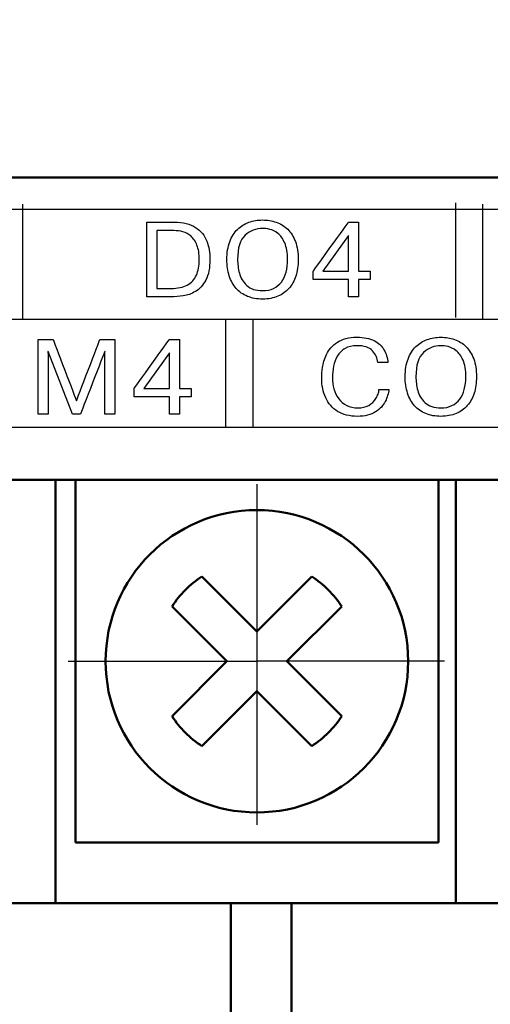
# Model space of a CAD drawing. Extents: x -426 to 767, y -442 to -22.
# Drawn here: x -264 to -257, y -186 to -169 of the extents above; entities that cross this region are included whole.
import ezdxf

# ---------------------------------------------------------------- set-up
doc = ezdxf.new("R2010")
doc.units = 0
doc.header["$MEASUREMENT"] = 0
doc.linetypes.add('CENTER', pattern=[10.16, 6.35, -1.27, 1.27, -1.27])
for name, color, linetype, lineweight in [('main', 5, 'Continuous', 50), ('text', 250, 'Continuous', 25), ('ОСЕВЫЕ', 1, 'CENTER', 25), ('РАЗМЕРЫ', 7, 'Continuous', 25)]:
    doc.layers.add(name, color=color, linetype=linetype, lineweight=lineweight)
doc.styles.add('GOST', font='Gost.shx', dxfattribs={"width": 0.8, "oblique": 15, "height": 3.5})
doc.dimstyles.get("Standard").update_dxf_attribs({"dimtxt": 3.5, "dimasz": 4, "dimexe": 1.25, "dimexo": 0.0625, "dimgap": 0.5, "dimtad": 1, "dimdec": 0, "dimrnd": 0.5, "dimzin": 0, "dimdsep": 46, "dimtxsty": 'GOST', "dimcen": 0.09, "dimclrd": 256, "dimclre": 256, "dimclrt": 256, "dimadec": 0, "dimazin": 0, "dimtfac": 1, "dimtdec": 0, "dimtofl": 0, "dimtmove": 1, "dimatfit": 1, "dimfxl": 1, "dimtolj": 1, "dimtzin": 0, "dimlwd": -1, "dimlwe": -1, "dimarcsym": 0})

# ---------------------------------------------------------------- blocks, each defined once
blk = doc.blocks.new('*D2')
at = {"layer": 'Defpoints', "color": 0, "transparency": 16777216}
for p in [(-150.594, -81.836), (-150.594, -101.836), (-358.594, -191.836)]:
    blk.add_point(p, dxfattribs=at)
at = {"layer": 'РАЗМЕРЫ', "lineweight": 0, "ltscale": 5, "transparency": 16777216}
for p, q in [((-358.594, -190.836), (-358.594, -80.586)), ((-150.594, -100.836), (-150.594, -80.586)), ((-354.594, -81.836), (-154.594, -81.836))]:
    blk.add_line(p, q, dxfattribs=at)
at = {"layer": 'РАЗМЕРЫ', "transparency": 16777216}
for points in [[(-354.594, -81.169), (-354.594, -82.502), (-358.594, -81.836)], [(-154.594, -82.502), (-154.594, -81.169), (-150.594, -81.836)]]:
    blk.add_solid(points, dxfattribs=at)
at = {"layer": 'РАЗМЕРЫ', "ltscale": 100, "transparency": 16777216, "insert": (-254.594, -79.586), "char_height": 2.5, "attachment_point": 5, "style": 'GOST'}
blk.add_mtext('\\A1;208', dxfattribs=at)
blk = doc.blocks.new('*D4')
at = {"layer": 'Defpoints', "color": 0, "transparency": 16777216}
for p in [(-358.594, -91.836), (-378.594, -201.836), (-158.594, -201.836)]:
    blk.add_point(p, dxfattribs=at)
at = {"layer": 'РАЗМЕРЫ', "lineweight": 0, "ltscale": 5, "transparency": 16777216}
for p, q in [((-359.594, -91.836), (-379.844, -91.836)), ((-378.594, -95.836), (-378.594, -197.836)), ((-159.594, -201.836), (-379.844, -201.836))]:
    blk.add_line(p, q, dxfattribs=at)
at = {"layer": 'РАЗМЕРЫ', "transparency": 16777216}
for points in [[(-377.927, -95.836), (-379.26, -95.836), (-378.594, -91.836)], [(-379.26, -197.836), (-377.927, -197.836), (-378.594, -201.836)]]:
    blk.add_solid(points, dxfattribs=at)
at = {"layer": 'РАЗМЕРЫ', "ltscale": 100, "transparency": 16777216, "insert": (-380.844, -146.836), "char_height": 2.5, "attachment_point": 5, "rotation": 90, "style": 'GOST'}
blk.add_mtext('\\A1;110', dxfattribs=at)

msp = doc.modelspace()

# ---------------------------------------------------------------- linework, layer by layer
at = {"layer": 'main', "linetype": 'Continuous'}
for p, q in [((-150.594, -171.836), (-358.594, -171.836)), ((-152.594, -176.836), (-326.594, -176.836)), ((-263.904, -183.836), (-263.904, -176.836)), ((-263.574, -182.836), (-263.574, -176.836)), ((-257.574, -176.836), (-257.574, -182.836)), ((-257.284, -176.836), (-257.284, -183.836)), ((-260.574, -179.341), (-261.481, -178.434)), ((-259.666, -178.434), (-260.574, -179.341)), ((-261.976, -178.929), (-261.069, -179.836)), ((-260.079, -179.836), (-259.171, -178.929)), ((-261.069, -179.836), (-261.976, -180.743)), ((-259.171, -180.743), (-260.079, -179.836)), ((-261.481, -181.238), (-260.574, -180.331)), ((-260.574, -180.331), (-259.666, -181.238)), ((-257.574, -182.836), (-263.574, -182.836)), ((-264.904, -183.836), (-263.904, -183.836)), ((-257.284, -183.836), (-263.904, -183.836)), ((-261.004, -183.836), (-261.004, -191.836)), ((-260.004, -191.836), (-260.004, -183.836)), ((-257.284, -183.836), (-256.284, -183.836))]:
    msp.add_line(p, q, dxfattribs=at)
msp.add_circle((-260.574, -179.836), 2.5, dxfattribs=at)
for start, end in [(122.9031, 147.0969), (32.9031, 57.0969), (212.9031, 237.0969), (302.9031, 327.0969)]:
    msp.add_arc((-260.574, -179.836), 1.67, start, end, dxfattribs=at)
at = {"layer": 'text', "color": 250}
for points in [[(-264.442, -174.175), (-264.442, -174.175), (-264.442, -172.275), (-264.442, -172.275)], [(-264.442, -174.175), (-264.442, -174.175), (-264.442, -172.275), (-264.442, -172.275)], [(-257.287, -174.151), (-257.287, -174.151), (-257.287, -172.251), (-257.287, -172.251)], [(-256.842, -174.175), (-256.842, -174.175), (-256.842, -172.275), (-256.842, -172.275)], [(-256.842, -174.175), (-256.842, -174.175), (-256.842, -172.275), (-256.842, -172.275)], [(-262.391, -172.574), (-262.391, -172.574), (-261.937, -172.574), (-261.937, -172.574)], [(-262.225, -172.713), (-262.225, -172.713), (-262.225, -173.669), (-262.225, -173.669)], [(-259.482, -173.383), (-259.482, -173.383), (-259.059, -173.383), (-259.059, -173.383)], [(-259.059, -173.524), (-259.059, -173.524), (-259.641, -173.524), (-259.641, -173.524)], [(-260.48, -173.706), (-260.411, -173.706), (-260.351, -173.693), (-260.298, -173.668)], [(-260.48, -173.846), (-260.574, -173.846), (-260.657, -173.831), (-260.73, -173.8)], [(-261.092, -174.175), (-261.092, -174.175), (-261.092, -175.555), (-261.092, -175.963)], [(-260.642, -174.175), (-260.642, -174.175), (-260.642, -175.555), (-260.642, -175.963)], [(-260.642, -174.175), (-260.642, -174.175), (-260.642, -175.555), (-260.642, -175.963)], [(-263.622, -175.748), (-263.622, -175.748), (-264.025, -174.712), (-264.025, -174.712)], [(-262.442, -175.323), (-262.442, -175.323), (-262.019, -175.323), (-262.019, -175.323)], [(-258.558, -175.339), (-258.558, -175.339), (-258.392, -175.339), (-258.392, -175.339)], [(-262.019, -175.464), (-262.019, -175.464), (-262.601, -175.464), (-262.601, -175.464)], [(-257.534, -175.646), (-257.465, -175.646), (-257.404, -175.633), (-257.351, -175.608)], [(-257.534, -175.785), (-257.627, -175.785), (-257.711, -175.77), (-257.784, -175.74)]]:
    msp.add_open_spline(points, degree=3, dxfattribs=at)
at = {"layer": 'text'}
msp.add_open_spline([(-154.542, -172.363), (-154.542, -172.363), (-154.542, -172.363), (-325.042, -172.363), (-325.042, -172.363)], degree=3, knots=[0.5, 0.5, 0.5, 0.5, 0.5, 0.75, 0.75, 0.75, 0.75], dxfattribs=at)
at = {"layer": 'text', "color": 250}
for points, knots in [([(-262.391, -173.809), (-262.391, -173.809), (-262.391, -173.809), (-262.391, -172.574), (-262.391, -172.574)], [0.90909091, 0.90909091, 0.90909091, 0.90909091, 0.90909092, 1, 1, 1, 1]), ([(-261.937, -172.574), (-261.937, -172.574), (-261.792, -172.574), (-261.675, -172.602), (-261.587, -172.66)], [0.09090909, 0.09090909, 0.09090909, 0.09090909, 0.0909091, 0.18181818, 0.18181818, 0.18181818, 0.18181818]), ([(-260.894, -172.692), (-260.894, -172.692), (-260.839, -172.64), (-260.776, -172.6), (-260.705, -172.575)], [0.375, 0.375, 0.375, 0.375, 0.37500001, 0.4375, 0.4375, 0.4375, 0.4375]), ([(-260.705, -172.575), (-260.705, -172.575), (-260.635, -172.549), (-260.56, -172.537), (-260.48, -172.537), (-260.48, -172.537), (-260.4, -172.537), (-260.325, -172.549), (-260.254, -172.574)], [0.4375, 0.4375, 0.4375, 0.4375, 0.4375, 0.5, 0.5, 0.5, 0.5, 0.5625, 0.5625, 0.5625, 0.5625]), ([(-260.254, -172.574), (-260.254, -172.574), (-260.182, -172.599), (-260.12, -172.638), (-260.065, -172.69)], [0.5625, 0.5625, 0.5625, 0.5625, 0.56250001, 0.625, 0.625, 0.625, 0.625]), ([(-259.641, -173.381), (-259.641, -173.381), (-259.641, -173.381), (-259.059, -172.574), (-259.059, -172.574)], [0.18181818, 0.18181818, 0.18181818, 0.18181818, 0.18181819, 0.27272727, 0.27272727, 0.27272727, 0.27272727]), ([(-259.059, -172.574), (-259.059, -172.574), (-259.059, -172.574), (-258.893, -172.574), (-258.893, -172.574)], [0.27272727, 0.27272727, 0.27272727, 0.27272727, 0.27272728, 0.36363636, 0.36363636, 0.36363636, 0.36363636]), ([(-258.893, -172.574), (-258.893, -172.574), (-258.893, -172.574), (-258.893, -173.383), (-258.893, -173.383)], [0.36363636, 0.36363636, 0.36363636, 0.36363636, 0.36363637, 0.45454545, 0.45454545, 0.45454545, 0.45454545]), ([(-261.947, -172.713), (-261.947, -172.713), (-261.947, -172.713), (-262.225, -172.713), (-262.225, -172.713)], [0.9, 0.9, 0.9, 0.9, 0.9, 1, 1, 1, 1]), ([(-261.662, -172.807), (-261.662, -172.807), (-261.702, -172.772), (-261.747, -172.748), (-261.796, -172.734), (-261.796, -172.734), (-261.845, -172.72), (-261.895, -172.713), (-261.947, -172.713)], [0.7, 0.7, 0.7, 0.7, 0.7, 0.8, 0.8, 0.8, 0.8, 0.9, 0.9, 0.9, 0.9]), ([(-261.587, -172.66), (-261.587, -172.66), (-261.499, -172.718), (-261.438, -172.793), (-261.402, -172.886)], [0.18181818, 0.18181818, 0.18181818, 0.18181818, 0.18181819, 0.27272727, 0.27272727, 0.27272727, 0.27272727]), ([(-261.022, -172.897), (-261.022, -172.897), (-260.991, -172.814), (-260.948, -172.745), (-260.894, -172.692)], [0.3125, 0.3125, 0.3125, 0.3125, 0.31250001, 0.375, 0.375, 0.375, 0.375]), ([(-260.361, -172.692), (-260.361, -172.692), (-260.404, -172.682), (-260.444, -172.676), (-260.48, -172.676), (-260.48, -172.676), (-260.589, -172.676), (-260.685, -172.714), (-260.768, -172.789)], [0.5384615, 0.5384615, 0.5384615, 0.5384615, 0.5384615, 0.6153846, 0.6153846, 0.6153846, 0.6153846, 0.6923077, 0.6923077, 0.6923077, 0.6923077]), ([(-260.229, -172.759), (-260.229, -172.759), (-260.274, -172.724), (-260.318, -172.702), (-260.361, -172.692)], [0.46153846, 0.46153846, 0.46153846, 0.46153846, 0.46153847, 0.53846154, 0.53846154, 0.53846154, 0.53846154]), ([(-260.114, -172.916), (-260.114, -172.916), (-260.145, -172.846), (-260.183, -172.793), (-260.229, -172.759)], [0.38461538, 0.38461538, 0.38461538, 0.38461538, 0.38461539, 0.46153846, 0.46153846, 0.46153846, 0.46153846]), ([(-260.065, -172.69), (-260.065, -172.69), (-260.011, -172.743), (-259.969, -172.811), (-259.938, -172.895)], [0.625, 0.625, 0.625, 0.625, 0.62500001, 0.6875, 0.6875, 0.6875, 0.6875]), ([(-261.573, -173.451), (-261.573, -173.451), (-261.542, -173.381), (-261.526, -173.294), (-261.526, -173.191), (-261.526, -173.191), (-261.526, -173.096), (-261.539, -173.018), (-261.564, -172.954), (-261.564, -172.954), (-261.589, -172.891), (-261.621, -172.842), (-261.662, -172.807)], [0.4, 0.4, 0.4, 0.4, 0.4, 0.5, 0.5, 0.5, 0.5, 0.6, 0.6, 0.6, 0.6, 0.7, 0.7, 0.7, 0.7]), ([(-261.402, -172.886), (-261.402, -172.886), (-261.367, -172.978), (-261.35, -173.079), (-261.35, -173.188)], [0.27272727, 0.27272727, 0.27272727, 0.27272727, 0.27272728, 0.36363636, 0.36363636, 0.36363636, 0.36363636]), ([(-261.069, -173.191), (-261.069, -173.191), (-261.069, -173.079), (-261.054, -172.98), (-261.022, -172.897)], [0.25, 0.25, 0.25, 0.25, 0.25000001, 0.3125, 0.3125, 0.3125, 0.3125]), ([(-260.768, -172.789), (-260.768, -172.789), (-260.851, -172.865), (-260.893, -172.999), (-260.893, -173.191), (-260.893, -173.191), (-260.893, -173.264), (-260.883, -173.34), (-260.862, -173.417)], [0.6923077, 0.6923077, 0.6923077, 0.6923077, 0.6923077, 0.7692308, 0.7692308, 0.7692308, 0.7692308, 0.8461538, 0.8461538, 0.8461538, 0.8461538]), ([(-260.067, -173.191), (-260.067, -173.191), (-260.067, -173.079), (-260.082, -172.987), (-260.114, -172.916)], [0.30769231, 0.30769231, 0.30769231, 0.30769231, 0.30769232, 0.38461538, 0.38461538, 0.38461538, 0.38461538]), ([(-259.938, -172.895), (-259.938, -172.895), (-259.907, -172.979), (-259.891, -173.078), (-259.891, -173.191), (-259.891, -173.191), (-259.891, -173.294), (-259.904, -173.385), (-259.929, -173.464)], [0.6875, 0.6875, 0.6875, 0.6875, 0.6875, 0.75, 0.75, 0.75, 0.75, 0.8125, 0.8125, 0.8125, 0.8125]), ([(-259.059, -172.793), (-259.059, -172.793), (-259.059, -172.793), (-259.482, -173.383), (-259.482, -173.383)], [0.6666667, 0.6666667, 0.6666667, 0.6666667, 0.6666667, 1, 1, 1, 1]), ([(-259.059, -173.383), (-259.059, -173.383), (-259.059, -173.383), (-259.059, -172.793), (-259.059, -172.793)], [0.3333333, 0.3333333, 0.3333333, 0.3333333, 0.3333333, 0.6666667, 0.6666667, 0.6666667, 0.6666667]), ([(-261.35, -173.188), (-261.35, -173.188), (-261.35, -173.329), (-261.372, -173.444), (-261.417, -173.53)], [0.36363636, 0.36363636, 0.36363636, 0.36363636, 0.36363637, 0.45454545, 0.45454545, 0.45454545, 0.45454545]), ([(-261.03, -173.462), (-261.03, -173.462), (-261.056, -173.381), (-261.069, -173.29), (-261.069, -173.191)], [0.1875, 0.1875, 0.1875, 0.1875, 0.18750001, 0.25, 0.25, 0.25, 0.25]), ([(-260.092, -173.399), (-260.092, -173.399), (-260.075, -173.336), (-260.067, -173.266), (-260.067, -173.191)], [0.23076923, 0.23076923, 0.23076923, 0.23076923, 0.23076924, 0.30769231, 0.30769231, 0.30769231, 0.30769231]), ([(-260.862, -173.417), (-260.862, -173.417), (-260.842, -173.494), (-260.802, -173.561), (-260.741, -173.619)], [0.84615385, 0.84615385, 0.84615385, 0.84615385, 0.84615386, 0.92307692, 0.92307692, 0.92307692, 0.92307692]), ([(-260.169, -173.563), (-260.169, -173.563), (-260.135, -173.518), (-260.109, -173.463), (-260.092, -173.399)], [0.15384615, 0.15384615, 0.15384615, 0.15384615, 0.15384616, 0.23076923, 0.23076923, 0.23076923, 0.23076923]), ([(-259.641, -173.524), (-259.641, -173.524), (-259.641, -173.524), (-259.641, -173.381), (-259.641, -173.381)], [0.09090909, 0.09090909, 0.09090909, 0.09090909, 0.0909091, 0.18181818, 0.18181818, 0.18181818, 0.18181818]), ([(-258.893, -173.383), (-258.893, -173.383), (-258.893, -173.383), (-258.699, -173.383), (-258.699, -173.383)], [0.45454545, 0.45454545, 0.45454545, 0.45454545, 0.45454546, 0.54545455, 0.54545455, 0.54545455, 0.54545455]), ([(-258.699, -173.383), (-258.699, -173.383), (-258.699, -173.383), (-258.699, -173.524), (-258.699, -173.524)], [0.54545455, 0.54545455, 0.54545455, 0.54545455, 0.54545456, 0.63636364, 0.63636364, 0.63636364, 0.63636364]), ([(-261.724, -173.613), (-261.724, -173.613), (-261.655, -173.576), (-261.604, -173.523), (-261.573, -173.451)], [0.3, 0.3, 0.3, 0.3, 0.3, 0.4, 0.4, 0.4, 0.4]), ([(-261.417, -173.53), (-261.417, -173.53), (-261.463, -173.616), (-261.52, -173.68), (-261.588, -173.719)], [0.45454545, 0.45454545, 0.45454545, 0.45454545, 0.45454546, 0.54545455, 0.54545455, 0.54545455, 0.54545455]), ([(-260.915, -173.67), (-260.915, -173.67), (-260.965, -173.613), (-261.003, -173.544), (-261.03, -173.462)], [0.125, 0.125, 0.125, 0.125, 0.12500001, 0.1875, 0.1875, 0.1875, 0.1875]), ([(-260.298, -173.668), (-260.298, -173.668), (-260.246, -173.643), (-260.202, -173.608), (-260.169, -173.563)], [0.07692308, 0.07692308, 0.07692308, 0.07692308, 0.07692309, 0.15384615, 0.15384615, 0.15384615, 0.15384615]), ([(-259.929, -173.464), (-259.929, -173.464), (-259.955, -173.543), (-259.993, -173.611), (-260.043, -173.668)], [0.8125, 0.8125, 0.8125, 0.8125, 0.81250001, 0.875, 0.875, 0.875, 0.875]), ([(-259.059, -173.809), (-259.059, -173.809), (-259.059, -173.809), (-259.059, -173.524), (-259.059, -173.524)], [0.90909091, 0.90909091, 0.90909091, 0.90909091, 0.90909092, 1, 1, 1, 1]), ([(-258.699, -173.524), (-258.699, -173.524), (-258.699, -173.524), (-258.893, -173.524), (-258.893, -173.524)], [0.63636364, 0.63636364, 0.63636364, 0.63636364, 0.63636365, 0.72727273, 0.72727273, 0.72727273, 0.72727273]), ([(-258.893, -173.524), (-258.893, -173.524), (-258.893, -173.524), (-258.893, -173.809), (-258.893, -173.809)], [0.72727273, 0.72727273, 0.72727273, 0.72727273, 0.72727274, 0.81818182, 0.81818182, 0.81818182, 0.81818182]), ([(-262.225, -173.669), (-262.225, -173.669), (-262.225, -173.669), (-261.994, -173.669), (-261.994, -173.669)], [0.1, 0.1, 0.1, 0.1, 0.1, 0.2, 0.2, 0.2, 0.2]), ([(-261.994, -173.669), (-261.994, -173.669), (-261.884, -173.669), (-261.794, -173.65), (-261.724, -173.613)], [0.2, 0.2, 0.2, 0.2, 0.2, 0.3, 0.3, 0.3, 0.3]), ([(-261.588, -173.719), (-261.588, -173.719), (-261.622, -173.739), (-261.656, -173.755), (-261.689, -173.767)], [0.54545455, 0.54545455, 0.54545455, 0.54545455, 0.54545456, 0.63636364, 0.63636364, 0.63636364, 0.63636364]), ([(-260.73, -173.8), (-260.73, -173.8), (-260.803, -173.77), (-260.864, -173.727), (-260.915, -173.67)], [0.0625, 0.0625, 0.0625, 0.0625, 0.06250001, 0.125, 0.125, 0.125, 0.125]), ([(-260.741, -173.619), (-260.741, -173.619), (-260.68, -173.677), (-260.593, -173.706), (-260.48, -173.706)], [0.92307692, 0.92307692, 0.92307692, 0.92307692, 0.92307693, 1, 1, 1, 1]), ([(-260.043, -173.668), (-260.043, -173.668), (-260.093, -173.724), (-260.154, -173.768), (-260.227, -173.799)], [0.875, 0.875, 0.875, 0.875, 0.87500001, 0.9375, 0.9375, 0.9375, 0.9375]), ([(-261.999, -173.809), (-261.999, -173.809), (-261.999, -173.809), (-262.391, -173.809), (-262.391, -173.809)], [0.81818182, 0.81818182, 0.81818182, 0.81818182, 0.81818183, 0.90909091, 0.90909091, 0.90909091, 0.90909091]), ([(-261.791, -173.793), (-261.791, -173.793), (-261.858, -173.803), (-261.927, -173.809), (-261.999, -173.809)], [0.72727273, 0.72727273, 0.72727273, 0.72727273, 0.72727274, 0.81818182, 0.81818182, 0.81818182, 0.81818182]), ([(-261.689, -173.767), (-261.689, -173.767), (-261.722, -173.779), (-261.756, -173.788), (-261.791, -173.793)], [0.63636364, 0.63636364, 0.63636364, 0.63636364, 0.63636365, 0.72727273, 0.72727273, 0.72727273, 0.72727273]), ([(-260.227, -173.799), (-260.227, -173.799), (-260.301, -173.83), (-260.385, -173.846), (-260.48, -173.846)], [0.9375, 0.9375, 0.9375, 0.9375, 0.93750001, 1, 1, 1, 1]), ([(-258.893, -173.809), (-258.893, -173.809), (-258.893, -173.809), (-259.059, -173.809), (-259.059, -173.809)], [0.81818182, 0.81818182, 0.81818182, 0.81818182, 0.81818183, 0.90909091, 0.90909091, 0.90909091, 0.90909091]), ([(-264.191, -175.748), (-264.191, -175.748), (-264.191, -175.748), (-264.191, -174.513), (-264.191, -174.513)], [0.29411765, 0.29411765, 0.29411765, 0.29411765, 0.29411766, 0.35294118, 0.35294118, 0.35294118, 0.35294118]), ([(-264.191, -174.513), (-264.191, -174.513), (-264.191, -174.513), (-263.942, -174.513), (-263.942, -174.513)], [0.35294118, 0.35294118, 0.35294118, 0.35294118, 0.35294119, 0.41176471, 0.41176471, 0.41176471, 0.41176471]), ([(-263.942, -174.513), (-263.942, -174.513), (-263.942, -174.513), (-263.555, -175.529), (-263.555, -175.529)], [0.41176471, 0.41176471, 0.41176471, 0.41176471, 0.41176472, 0.47058824, 0.47058824, 0.47058824, 0.47058824]), ([(-263.555, -175.529), (-263.555, -175.529), (-263.555, -175.529), (-263.169, -174.513), (-263.169, -174.513)], [0.47058824, 0.47058824, 0.47058824, 0.47058824, 0.47058825, 0.52941176, 0.52941176, 0.52941176, 0.52941176]), ([(-263.169, -174.513), (-263.169, -174.513), (-263.169, -174.513), (-262.92, -174.513), (-262.92, -174.513)], [0.52941176, 0.52941176, 0.52941176, 0.52941176, 0.52941177, 0.58823529, 0.58823529, 0.58823529, 0.58823529]), ([(-262.92, -174.513), (-262.92, -174.513), (-262.92, -174.513), (-262.92, -175.748), (-262.92, -175.748)], [0.58823529, 0.58823529, 0.58823529, 0.58823529, 0.5882353, 0.64705882, 0.64705882, 0.64705882, 0.64705882]), ([(-262.601, -175.321), (-262.601, -175.321), (-262.601, -175.321), (-262.019, -174.513), (-262.019, -174.513)], [0.18181818, 0.18181818, 0.18181818, 0.18181818, 0.18181819, 0.27272727, 0.27272727, 0.27272727, 0.27272727]), ([(-262.019, -174.513), (-262.019, -174.513), (-262.019, -174.513), (-261.853, -174.513), (-261.853, -174.513)], [0.27272727, 0.27272727, 0.27272727, 0.27272727, 0.27272728, 0.36363636, 0.36363636, 0.36363636, 0.36363636]), ([(-261.853, -174.513), (-261.853, -174.513), (-261.853, -174.513), (-261.853, -175.323), (-261.853, -175.323)], [0.36363636, 0.36363636, 0.36363636, 0.36363636, 0.36363637, 0.45454545, 0.45454545, 0.45454545, 0.45454545]), ([(-259.422, -174.76), (-259.422, -174.76), (-259.385, -174.682), (-259.326, -174.615), (-259.244, -174.56)], [0.33333333, 0.33333333, 0.33333333, 0.33333333, 0.33333334, 0.36666667, 0.36666667, 0.36666667, 0.36666667]), ([(-259.244, -174.56), (-259.244, -174.56), (-259.162, -174.504), (-259.055, -174.476), (-258.92, -174.476)], [0.36666667, 0.36666667, 0.36666667, 0.36666667, 0.36666668, 0.4, 0.4, 0.4, 0.4]), ([(-258.92, -174.476), (-258.92, -174.476), (-258.805, -174.476), (-258.71, -174.495), (-258.637, -174.532)], [0.4, 0.4, 0.4, 0.4, 0.40000001, 0.43333333, 0.43333333, 0.43333333, 0.43333333]), ([(-258.637, -174.532), (-258.637, -174.532), (-258.563, -174.57), (-258.509, -174.62), (-258.473, -174.683)], [0.43333333, 0.43333333, 0.43333333, 0.43333333, 0.43333334, 0.46666667, 0.46666667, 0.46666667, 0.46666667]), ([(-257.947, -174.632), (-257.947, -174.632), (-257.893, -174.58), (-257.83, -174.54), (-257.759, -174.515)], [0.375, 0.375, 0.375, 0.375, 0.37500001, 0.4375, 0.4375, 0.4375, 0.4375]), ([(-257.759, -174.515), (-257.759, -174.515), (-257.688, -174.489), (-257.613, -174.476), (-257.534, -174.476), (-257.534, -174.476), (-257.454, -174.476), (-257.379, -174.489), (-257.307, -174.514)], [0.4375, 0.4375, 0.4375, 0.4375, 0.4375, 0.5, 0.5, 0.5, 0.5, 0.5625, 0.5625, 0.5625, 0.5625]), ([(-257.307, -174.514), (-257.307, -174.514), (-257.236, -174.539), (-257.173, -174.578), (-257.119, -174.63)], [0.5625, 0.5625, 0.5625, 0.5625, 0.56250001, 0.625, 0.625, 0.625, 0.625]), ([(-264.025, -174.712), (-264.025, -174.712), (-264.025, -174.712), (-264.028, -174.712), (-264.028, -174.712)], [0.05882353, 0.05882353, 0.05882353, 0.05882353, 0.05882354, 0.11764706, 0.11764706, 0.11764706, 0.11764706]), ([(-264.028, -174.712), (-264.028, -174.712), (-264.028, -174.712), (-264.025, -174.759), (-264.025, -174.759)], [0.11764706, 0.11764706, 0.11764706, 0.11764706, 0.11764707, 0.17647059, 0.17647059, 0.17647059, 0.17647059]), ([(-263.088, -174.712), (-263.088, -174.712), (-263.088, -174.712), (-263.489, -175.748), (-263.489, -175.748)], [0.88235294, 0.88235294, 0.88235294, 0.88235294, 0.88235295, 0.94117647, 0.94117647, 0.94117647, 0.94117647]), ([(-263.083, -174.712), (-263.083, -174.712), (-263.083, -174.712), (-263.088, -174.712), (-263.088, -174.712)], [0.82352941, 0.82352941, 0.82352941, 0.82352941, 0.82352942, 0.88235294, 0.88235294, 0.88235294, 0.88235294]), ([(-263.086, -174.759), (-263.086, -174.759), (-263.086, -174.759), (-263.083, -174.712), (-263.083, -174.712)], [0.76470588, 0.76470588, 0.76470588, 0.76470588, 0.76470589, 0.82352941, 0.82352941, 0.82352941, 0.82352941]), ([(-262.019, -174.733), (-262.019, -174.733), (-262.019, -174.733), (-262.442, -175.323), (-262.442, -175.323)], [0.6666667, 0.6666667, 0.6666667, 0.6666667, 0.6666667, 1, 1, 1, 1]), ([(-262.019, -175.323), (-262.019, -175.323), (-262.019, -175.323), (-262.019, -174.733), (-262.019, -174.733)], [0.3333333, 0.3333333, 0.3333333, 0.3333333, 0.3333333, 0.6666667, 0.6666667, 0.6666667, 0.6666667]), ([(-259.117, -174.662), (-259.117, -174.662), (-259.169, -174.693), (-259.211, -174.734), (-259.242, -174.785)], [0.63333333, 0.63333333, 0.63333333, 0.63333333, 0.63333334, 0.66666667, 0.66666667, 0.66666667, 0.66666667]), ([(-258.663, -174.701), (-258.663, -174.701), (-258.716, -174.644), (-258.802, -174.616), (-258.92, -174.616), (-258.92, -174.616), (-258.999, -174.616), (-259.064, -174.631), (-259.117, -174.662)], [0.56666667, 0.56666667, 0.56666667, 0.56666667, 0.56666668, 0.6, 0.6, 0.6, 0.60000001, 0.63333333, 0.63333333, 0.63333333, 0.63333333]), ([(-258.574, -174.895), (-258.574, -174.895), (-258.581, -174.822), (-258.611, -174.757), (-258.663, -174.701)], [0.53333333, 0.53333333, 0.53333333, 0.53333333, 0.53333334, 0.56666667, 0.56666667, 0.56666667, 0.56666667]), ([(-258.473, -174.683), (-258.473, -174.683), (-258.437, -174.746), (-258.416, -174.817), (-258.408, -174.895)], [0.46666667, 0.46666667, 0.46666667, 0.46666667, 0.46666668, 0.5, 0.5, 0.5, 0.5]), ([(-258.076, -174.837), (-258.076, -174.837), (-258.045, -174.753), (-258.002, -174.685), (-257.947, -174.632)], [0.3125, 0.3125, 0.3125, 0.3125, 0.31250001, 0.375, 0.375, 0.375, 0.375]), ([(-257.821, -174.729), (-257.821, -174.729), (-257.904, -174.805), (-257.946, -174.939), (-257.946, -175.131), (-257.946, -175.131), (-257.946, -175.204), (-257.936, -175.28), (-257.916, -175.357)], [0.6923077, 0.6923077, 0.6923077, 0.6923077, 0.6923077, 0.7692308, 0.7692308, 0.7692308, 0.7692308, 0.8461538, 0.8461538, 0.8461538, 0.8461538]), ([(-257.415, -174.632), (-257.415, -174.632), (-257.458, -174.621), (-257.498, -174.616), (-257.534, -174.616), (-257.534, -174.616), (-257.642, -174.616), (-257.738, -174.654), (-257.821, -174.729)], [0.5384615, 0.5384615, 0.5384615, 0.5384615, 0.5384615, 0.6153846, 0.6153846, 0.6153846, 0.6153846, 0.6923077, 0.6923077, 0.6923077, 0.6923077]), ([(-257.282, -174.699), (-257.282, -174.699), (-257.328, -174.664), (-257.372, -174.642), (-257.415, -174.632)], [0.46153846, 0.46153846, 0.46153846, 0.46153846, 0.46153847, 0.53846154, 0.53846154, 0.53846154, 0.53846154]), ([(-257.167, -174.856), (-257.167, -174.856), (-257.199, -174.786), (-257.237, -174.733), (-257.282, -174.699)], [0.38461538, 0.38461538, 0.38461538, 0.38461538, 0.38461539, 0.46153846, 0.46153846, 0.46153846, 0.46153846]), ([(-257.119, -174.63), (-257.119, -174.63), (-257.065, -174.683), (-257.022, -174.751), (-256.991, -174.835)], [0.625, 0.625, 0.625, 0.625, 0.62500001, 0.6875, 0.6875, 0.6875, 0.6875]), ([(-264.025, -174.759), (-264.025, -174.759), (-264.025, -174.759), (-264.025, -175.748), (-264.025, -175.748)], [0.17647059, 0.17647059, 0.17647059, 0.17647059, 0.1764706, 0.23529412, 0.23529412, 0.23529412, 0.23529412]), ([(-263.086, -175.748), (-263.086, -175.748), (-263.086, -175.748), (-263.086, -174.759), (-263.086, -174.759)], [0.70588235, 0.70588235, 0.70588235, 0.70588235, 0.70588236, 0.76470588, 0.76470588, 0.76470588, 0.76470588]), ([(-259.489, -174.975), (-259.489, -174.975), (-259.481, -174.91), (-259.458, -174.839), (-259.422, -174.76)], [0.3, 0.3, 0.3, 0.3, 0.30000001, 0.33333333, 0.33333333, 0.33333333, 0.33333333]), ([(-259.242, -174.785), (-259.242, -174.785), (-259.272, -174.836), (-259.294, -174.893), (-259.307, -174.955)], [0.66666667, 0.66666667, 0.66666667, 0.66666667, 0.66666668, 0.7, 0.7, 0.7, 0.7]), ([(-258.408, -174.895), (-258.408, -174.895), (-258.408, -174.895), (-258.574, -174.895), (-258.574, -174.895)], [0.5, 0.5, 0.5, 0.5, 0.50000001, 0.53333333, 0.53333333, 0.53333333, 0.53333333]), ([(-258.123, -175.131), (-258.123, -175.131), (-258.123, -175.018), (-258.107, -174.92), (-258.076, -174.837)], [0.25, 0.25, 0.25, 0.25, 0.25000001, 0.3125, 0.3125, 0.3125, 0.3125]), ([(-257.12, -175.131), (-257.12, -175.131), (-257.12, -175.018), (-257.136, -174.927), (-257.167, -174.856)], [0.30769231, 0.30769231, 0.30769231, 0.30769231, 0.30769232, 0.38461538, 0.38461538, 0.38461538, 0.38461538]), ([(-256.991, -174.835), (-256.991, -174.835), (-256.96, -174.919), (-256.945, -175.018), (-256.945, -175.131), (-256.945, -175.131), (-256.945, -175.234), (-256.957, -175.325), (-256.983, -175.404)], [0.6875, 0.6875, 0.6875, 0.6875, 0.6875, 0.75, 0.75, 0.75, 0.75, 0.8125, 0.8125, 0.8125, 0.8125]), ([(-259.502, -175.153), (-259.502, -175.153), (-259.502, -175.098), (-259.498, -175.039), (-259.489, -174.975)], [0.26666667, 0.26666667, 0.26666667, 0.26666667, 0.26666668, 0.3, 0.3, 0.3, 0.3]), ([(-259.307, -174.955), (-259.307, -174.955), (-259.319, -175.017), (-259.326, -175.081), (-259.326, -175.145), (-259.326, -175.145), (-259.326, -175.209), (-259.317, -175.271), (-259.3, -175.332)], [0.7, 0.7, 0.7, 0.7, 0.70000001, 0.73333333, 0.73333333, 0.73333333, 0.73333334, 0.76666667, 0.76666667, 0.76666667, 0.76666667]), ([(-259.486, -175.326), (-259.486, -175.326), (-259.497, -175.273), (-259.502, -175.215), (-259.502, -175.153)], [0.23333333, 0.23333333, 0.23333333, 0.23333333, 0.23333334, 0.26666667, 0.26666667, 0.26666667, 0.26666667]), ([(-258.083, -175.402), (-258.083, -175.402), (-258.11, -175.321), (-258.123, -175.23), (-258.123, -175.131)], [0.1875, 0.1875, 0.1875, 0.1875, 0.18750001, 0.25, 0.25, 0.25, 0.25]), ([(-257.146, -175.339), (-257.146, -175.339), (-257.129, -175.276), (-257.12, -175.206), (-257.12, -175.131)], [0.23076923, 0.23076923, 0.23076923, 0.23076923, 0.23076924, 0.30769231, 0.30769231, 0.30769231, 0.30769231]), ([(-262.601, -175.464), (-262.601, -175.464), (-262.601, -175.464), (-262.601, -175.321), (-262.601, -175.321)], [0.09090909, 0.09090909, 0.09090909, 0.09090909, 0.0909091, 0.18181818, 0.18181818, 0.18181818, 0.18181818]), ([(-261.853, -175.323), (-261.853, -175.323), (-261.853, -175.323), (-261.659, -175.323), (-261.659, -175.323)], [0.45454545, 0.45454545, 0.45454545, 0.45454545, 0.45454546, 0.54545455, 0.54545455, 0.54545455, 0.54545455]), ([(-261.659, -175.323), (-261.659, -175.323), (-261.659, -175.323), (-261.659, -175.464), (-261.659, -175.464)], [0.54545455, 0.54545455, 0.54545455, 0.54545455, 0.54545456, 0.63636364, 0.63636364, 0.63636364, 0.63636364]), ([(-259.437, -175.479), (-259.437, -175.479), (-259.459, -175.43), (-259.475, -175.379), (-259.486, -175.326)], [0.2, 0.2, 0.2, 0.2, 0.20000001, 0.23333333, 0.23333333, 0.23333333, 0.23333333]), ([(-259.3, -175.332), (-259.3, -175.332), (-259.283, -175.392), (-259.257, -175.446), (-259.221, -175.494)], [0.76666667, 0.76666667, 0.76666667, 0.76666667, 0.76666668, 0.8, 0.8, 0.8, 0.8]), ([(-258.571, -175.416), (-258.571, -175.416), (-258.562, -175.391), (-258.558, -175.366), (-258.558, -175.339)], [0.96666667, 0.96666667, 0.96666667, 0.96666667, 0.96666668, 1, 1, 1, 1]), ([(-258.392, -175.339), (-258.392, -175.339), (-258.4, -175.405), (-258.419, -175.472), (-258.451, -175.537)], [0.03333333, 0.03333333, 0.03333333, 0.03333333, 0.03333334, 0.06666667, 0.06666667, 0.06666667, 0.06666667]), ([(-257.916, -175.357), (-257.916, -175.357), (-257.896, -175.434), (-257.855, -175.501), (-257.794, -175.559)], [0.84615385, 0.84615385, 0.84615385, 0.84615385, 0.84615386, 0.92307692, 0.92307692, 0.92307692, 0.92307692]), ([(-257.222, -175.502), (-257.222, -175.502), (-257.188, -175.457), (-257.163, -175.403), (-257.146, -175.339)], [0.15384615, 0.15384615, 0.15384615, 0.15384615, 0.15384616, 0.23076923, 0.23076923, 0.23076923, 0.23076923]), ([(-262.019, -175.748), (-262.019, -175.748), (-262.019, -175.748), (-262.019, -175.464), (-262.019, -175.464)], [0.90909091, 0.90909091, 0.90909091, 0.90909091, 0.90909092, 1, 1, 1, 1]), ([(-261.659, -175.464), (-261.659, -175.464), (-261.659, -175.464), (-261.853, -175.464), (-261.853, -175.464)], [0.63636364, 0.63636364, 0.63636364, 0.63636364, 0.63636365, 0.72727273, 0.72727273, 0.72727273, 0.72727273]), ([(-261.853, -175.464), (-261.853, -175.464), (-261.853, -175.464), (-261.853, -175.748), (-261.853, -175.748)], [0.72727273, 0.72727273, 0.72727273, 0.72727273, 0.72727274, 0.81818182, 0.81818182, 0.81818182, 0.81818182]), ([(-259.239, -175.704), (-259.239, -175.704), (-259.326, -175.65), (-259.393, -175.575), (-259.437, -175.479)], [0.16666667, 0.16666667, 0.16666667, 0.16666667, 0.16666668, 0.2, 0.2, 0.2, 0.2]), ([(-259.221, -175.494), (-259.221, -175.494), (-259.186, -175.541), (-259.142, -175.578), (-259.089, -175.605)], [0.8, 0.8, 0.8, 0.8, 0.80000001, 0.83333333, 0.83333333, 0.83333333, 0.83333333]), ([(-258.726, -175.603), (-258.726, -175.603), (-258.674, -175.575), (-258.634, -175.537), (-258.606, -175.491)], [0.9, 0.9, 0.9, 0.9, 0.90000001, 0.93333333, 0.93333333, 0.93333333, 0.93333333]), ([(-258.451, -175.537), (-258.451, -175.537), (-258.482, -175.604), (-258.536, -175.661), (-258.612, -175.711)], [0.06666667, 0.06666667, 0.06666667, 0.06666667, 0.06666668, 0.1, 0.1, 0.1, 0.1]), ([(-258.606, -175.491), (-258.606, -175.491), (-258.591, -175.466), (-258.579, -175.441), (-258.571, -175.416)], [0.93333333, 0.93333333, 0.93333333, 0.93333333, 0.93333334, 0.96666667, 0.96666667, 0.96666667, 0.96666667]), ([(-257.968, -175.61), (-257.968, -175.61), (-258.019, -175.553), (-258.057, -175.484), (-258.083, -175.402)], [0.125, 0.125, 0.125, 0.125, 0.12500001, 0.1875, 0.1875, 0.1875, 0.1875]), ([(-257.351, -175.608), (-257.351, -175.608), (-257.299, -175.583), (-257.256, -175.548), (-257.222, -175.502)], [0.07692308, 0.07692308, 0.07692308, 0.07692308, 0.07692309, 0.15384615, 0.15384615, 0.15384615, 0.15384615]), ([(-256.983, -175.404), (-256.983, -175.404), (-257.008, -175.483), (-257.046, -175.551), (-257.096, -175.608)], [0.8125, 0.8125, 0.8125, 0.8125, 0.81250001, 0.875, 0.875, 0.875, 0.875]), ([(-258.915, -175.785), (-258.915, -175.785), (-259.043, -175.785), (-259.151, -175.758), (-259.239, -175.704)], [0.13333333, 0.13333333, 0.13333333, 0.13333333, 0.13333334, 0.16666667, 0.16666667, 0.16666667, 0.16666667]), ([(-259.089, -175.605), (-259.089, -175.605), (-259.036, -175.632), (-258.975, -175.646), (-258.907, -175.646), (-258.907, -175.646), (-258.838, -175.646), (-258.777, -175.632), (-258.726, -175.603)], [0.83333333, 0.83333333, 0.83333333, 0.83333333, 0.83333334, 0.86666667, 0.86666667, 0.86666667, 0.86666668, 0.9, 0.9, 0.9, 0.9]), ([(-258.612, -175.711), (-258.612, -175.711), (-258.688, -175.761), (-258.789, -175.785), (-258.915, -175.785)], [0.1, 0.1, 0.1, 0.1, 0.10000001, 0.13333333, 0.13333333, 0.13333333, 0.13333333]), ([(-257.784, -175.74), (-257.784, -175.74), (-257.857, -175.71), (-257.918, -175.667), (-257.968, -175.61)], [0.0625, 0.0625, 0.0625, 0.0625, 0.06250001, 0.125, 0.125, 0.125, 0.125]), ([(-257.794, -175.559), (-257.794, -175.559), (-257.733, -175.617), (-257.646, -175.646), (-257.534, -175.646)], [0.92307692, 0.92307692, 0.92307692, 0.92307692, 0.92307693, 1, 1, 1, 1]), ([(-257.096, -175.608), (-257.096, -175.608), (-257.146, -175.664), (-257.208, -175.708), (-257.281, -175.739)], [0.875, 0.875, 0.875, 0.875, 0.87500001, 0.9375, 0.9375, 0.9375, 0.9375]), ([(-264.025, -175.748), (-264.025, -175.748), (-264.025, -175.748), (-264.191, -175.748), (-264.191, -175.748)], [0.23529412, 0.23529412, 0.23529412, 0.23529412, 0.23529413, 0.29411765, 0.29411765, 0.29411765, 0.29411765]), ([(-263.489, -175.748), (-263.489, -175.748), (-263.489, -175.748), (-263.622, -175.748), (-263.622, -175.748)], [0.94117647, 0.94117647, 0.94117647, 0.94117647, 0.94117648, 1, 1, 1, 1]), ([(-262.92, -175.748), (-262.92, -175.748), (-262.92, -175.748), (-263.086, -175.748), (-263.086, -175.748)], [0.64705882, 0.64705882, 0.64705882, 0.64705882, 0.64705883, 0.70588235, 0.70588235, 0.70588235, 0.70588235]), ([(-261.853, -175.748), (-261.853, -175.748), (-261.853, -175.748), (-262.019, -175.748), (-262.019, -175.748)], [0.81818182, 0.81818182, 0.81818182, 0.81818182, 0.81818183, 0.90909091, 0.90909091, 0.90909091, 0.90909091]), ([(-257.281, -175.739), (-257.281, -175.739), (-257.354, -175.77), (-257.438, -175.785), (-257.534, -175.785)], [0.9375, 0.9375, 0.9375, 0.9375, 0.93750001, 1, 1, 1, 1])]:
    msp.add_open_spline(points, degree=3, knots=knots, dxfattribs=at)
at = {"layer": 'text'}
for points in [[(-325.092, -174.175), (-325.092, -174.175), (-154.392, -174.175), (-154.392, -174.175)], [(-325.042, -175.963), (-325.042, -175.963), (-154.542, -175.963), (-154.542, -175.963)]]:
    msp.add_open_spline(points, degree=3, dxfattribs=at)
at = {"layer": 'ОСЕВЫЕ', "ltscale": 5}
for p, q in [((-260.574, -176.905), (-260.574, -179.836)), ((-263.69, -179.836), (-260.574, -179.836)), ((-263.574, -179.836), (-260.574, -179.836)), ((-260.574, -179.836), (-260.574, -182.541)), ((-257.471, -179.836), (-260.574, -179.836)), ((-260.574, -179.836), (-260.574, -182.541))]:
    msp.add_line(p, q, dxfattribs=at)

# ---------------------------------------------------------------- dimensions: what is measured, and where the dimension line sits
at = {"layer": 'РАЗМЕРЫ', "ltscale": 5}
dim = msp.add_linear_dim(base=(-150.594, -81.836), p1=(-358.594, -191.836), p2=(-150.594, -101.836), dimstyle='Standard', override={"dimtxt": 3.5, "dimasz": 4, "dimexo": 1, "dimgap": 1, "dimtoh": 0, "dimzin": 8, "dimdsep": 44, "dimcen": 1, "dimazin": 2, "dimtofl": 1, "dimlwd": 0, "dimlwe": 0}, dxfattribs=at)
dim.commit()
dim.dimension.update_dxf_attribs({"geometry": '*D2', "text_midpoint": (-254.594, -79.586)})
dim = msp.add_linear_dim(base=(-378.594, -201.836), p1=(-358.594, -91.836), p2=(-158.594, -201.836), angle=90, dimstyle='Standard', override={"dimtxt": 3.5, "dimasz": 4, "dimexo": 1, "dimgap": 1, "dimtoh": 0, "dimzin": 8, "dimdsep": 44, "dimcen": 1, "dimazin": 2, "dimtofl": 1, "dimlwd": 0, "dimlwe": 0}, dxfattribs=at)
dim.commit()
dim.dimension.update_dxf_attribs({"geometry": '*D4', "text_midpoint": (-380.844, -146.836)})

doc.saveas('drawing.dxf')
